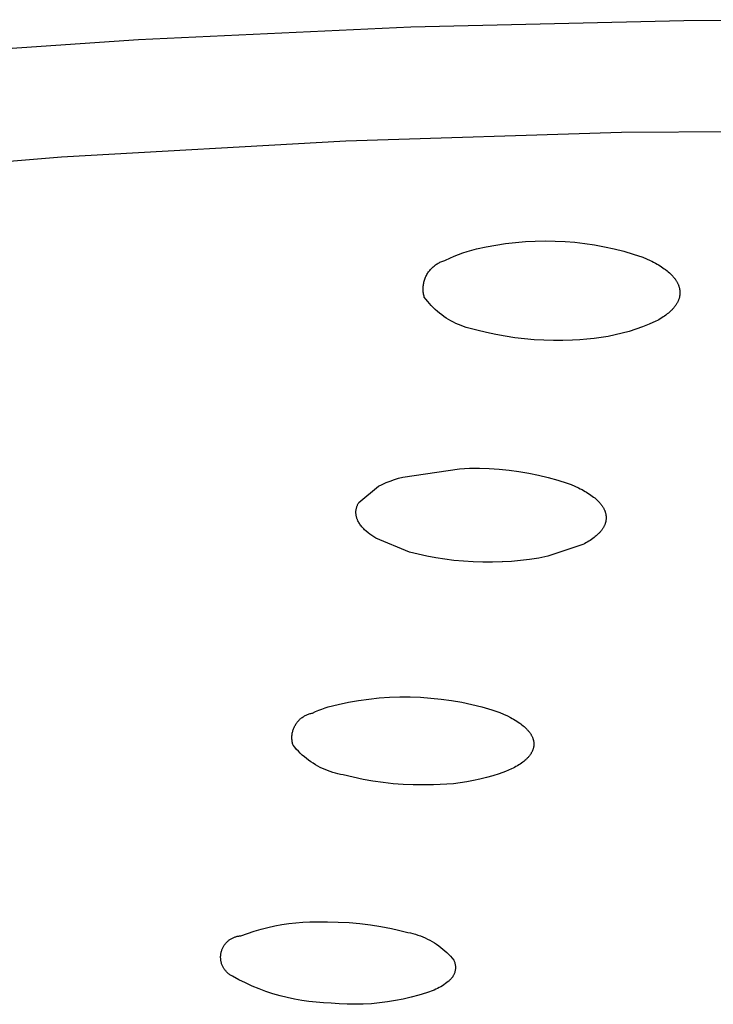
# Model space of a CAD drawing. Units: millimetres. Extents: x -177 to 181, y -173 to 123.
# Drawn here: x -126 to -112, y -155 to -135 of the extents above; entities that cross this region are included whole.
import ezdxf

# ---------------------------------------------------------------- set-up
doc = ezdxf.new("R2010")
doc.units = ezdxf.units.MM
doc.header["$MEASUREMENT"] = 0
doc.layers.add('Default', color=7, linetype='Continuous', true_color=0x000000)

msp = doc.modelspace()

# ---------------------------------------------------------------- linework, layer by layer
at = {"layer": 'Default', "color": 7, "true_color": 0xffffff}
for p, q in [((-118.24, -135.042), (-112.762, -134.913)), ((-112.762, -134.913), (-108.015, -134.9)), ((-123.714, -135.298), (-118.24, -135.042)), ((-128.236, -135.607), (-123.714, -135.298)), ((-114.012, -137.165), (-119.547, -137.336)), ((-108.474, -137.127), (-114.012, -137.165)), ((-119.547, -137.336), (-125.258, -137.657)), ((-125.258, -137.657), (-130.957, -138.133)), ((-115.944, -139.353), (-115.745, -139.343)), ((-115.745, -139.343), (-115.546, -139.34)), ((-115.546, -139.34), (-115.346, -139.343)), ((-115.346, -139.343), (-115.147, -139.353)), ((-117.109, -139.552), (-117.019, -139.526)), ((-117.019, -139.526), (-116.928, -139.502)), ((-116.928, -139.502), (-116.734, -139.459)), ((-116.734, -139.459), (-116.538, -139.423)), ((-116.538, -139.423), (-116.341, -139.393)), ((-116.341, -139.393), (-116.143, -139.37)), ((-116.143, -139.37), (-115.944, -139.353)), ((-115.147, -139.353), (-114.949, -139.369)), ((-114.949, -139.369), (-114.751, -139.392)), ((-114.751, -139.392), (-114.553, -139.422)), ((-114.553, -139.422), (-114.357, -139.458)), ((-114.357, -139.458), (-114.163, -139.501)), ((-114.163, -139.501), (-113.969, -139.549)), ((-117.602, -139.747), (-117.583, -139.741)), ((-117.583, -139.741), (-117.563, -139.735)), ((-117.563, -139.735), (-117.544, -139.73)), ((-117.544, -139.73), (-117.459, -139.689)), ((-117.459, -139.689), (-117.373, -139.65)), ((-117.373, -139.65), (-117.286, -139.615)), ((-117.286, -139.615), (-117.198, -139.582)), ((-117.198, -139.582), (-117.109, -139.552)), ((-113.969, -139.549), (-113.778, -139.605)), ((-113.778, -139.605), (-113.588, -139.667)), ((-113.588, -139.667), (-113.514, -139.698)), ((-113.514, -139.698), (-113.441, -139.731)), ((-113.441, -139.731), (-113.405, -139.749)), ((-117.876, -139.948), (-117.864, -139.932)), ((-117.864, -139.932), (-117.851, -139.917)), ((-117.851, -139.917), (-117.837, -139.901)), ((-117.837, -139.901), (-117.823, -139.887)), ((-117.823, -139.887), (-117.809, -139.873)), ((-117.809, -139.873), (-117.793, -139.859)), ((-117.793, -139.859), (-117.778, -139.846)), ((-117.778, -139.846), (-117.762, -139.834)), ((-117.762, -139.834), (-117.746, -139.822)), ((-117.746, -139.822), (-117.729, -139.81)), ((-117.729, -139.81), (-117.712, -139.799)), ((-117.712, -139.799), (-117.694, -139.789)), ((-117.694, -139.789), (-117.676, -139.779)), ((-117.676, -139.779), (-117.658, -139.77)), ((-117.658, -139.77), (-117.64, -139.762)), ((-117.64, -139.762), (-117.621, -139.754)), ((-117.621, -139.754), (-117.602, -139.747)), ((-113.405, -139.749), (-113.369, -139.767)), ((-113.369, -139.767), (-113.333, -139.786)), ((-113.333, -139.786), (-113.298, -139.806)), ((-113.298, -139.806), (-113.269, -139.823)), ((-113.269, -139.823), (-113.24, -139.841)), ((-113.24, -139.841), (-113.211, -139.859)), ((-113.211, -139.859), (-113.182, -139.878)), ((-113.182, -139.878), (-113.154, -139.898)), ((-113.154, -139.898), (-113.127, -139.918)), ((-113.127, -139.918), (-113.1, -139.94)), ((-113.1, -139.94), (-113.074, -139.961)), ((-117.975, -140.147), (-117.969, -140.128)), ((-117.969, -140.128), (-117.962, -140.108)), ((-117.962, -140.108), (-117.955, -140.089)), ((-117.955, -140.089), (-117.948, -140.071)), ((-117.948, -140.071), (-117.939, -140.052)), ((-117.939, -140.052), (-117.93, -140.034)), ((-117.93, -140.034), (-117.921, -140.016)), ((-117.921, -140.016), (-117.911, -139.998)), ((-117.911, -139.998), (-117.9, -139.981)), ((-117.9, -139.981), (-117.888, -139.964)), ((-117.888, -139.964), (-117.876, -139.948)), ((-113.074, -139.961), (-113.053, -139.98)), ((-113.053, -139.98), (-113.032, -139.999)), ((-113.032, -139.999), (-113.012, -140.019)), ((-113.012, -140.019), (-112.992, -140.04)), ((-112.992, -140.04), (-112.983, -140.05)), ((-112.983, -140.05), (-112.974, -140.061)), ((-112.974, -140.061), (-112.965, -140.072)), ((-112.965, -140.072), (-112.956, -140.083)), ((-112.956, -140.083), (-112.947, -140.094)), ((-112.947, -140.094), (-112.939, -140.105)), ((-112.939, -140.105), (-112.93, -140.117)), ((-112.93, -140.117), (-112.922, -140.129)), ((-112.922, -140.129), (-112.916, -140.139)), ((-112.916, -140.139), (-112.91, -140.149)), ((-117.996, -140.287), (-117.995, -140.267)), ((-117.996, -140.308), (-117.996, -140.287)), ((-117.996, -140.328), (-117.996, -140.308)), ((-117.995, -140.348), (-117.996, -140.328)), ((-117.995, -140.267), (-117.993, -140.247)), ((-117.993, -140.247), (-117.991, -140.227)), ((-117.991, -140.227), (-117.988, -140.206)), ((-117.988, -140.206), (-117.984, -140.187)), ((-117.984, -140.187), (-117.98, -140.167)), ((-117.98, -140.167), (-117.975, -140.147)), ((-112.91, -140.149), (-112.904, -140.159)), ((-112.904, -140.159), (-112.898, -140.169)), ((-112.898, -140.169), (-112.892, -140.18)), ((-112.892, -140.18), (-112.887, -140.19)), ((-112.887, -140.19), (-112.881, -140.201)), ((-112.881, -140.201), (-112.877, -140.212)), ((-112.877, -140.212), (-112.872, -140.223)), ((-112.872, -140.223), (-112.868, -140.234)), ((-112.868, -140.234), (-112.863, -140.245)), ((-112.863, -140.245), (-112.86, -140.256)), ((-112.86, -140.256), (-112.856, -140.267)), ((-112.856, -140.267), (-112.853, -140.279)), ((-112.853, -140.279), (-112.85, -140.29)), ((-112.85, -140.29), (-112.848, -140.302)), ((-112.848, -140.302), (-112.846, -140.313)), ((-112.846, -140.313), (-112.844, -140.324)), ((-112.844, -140.324), (-112.843, -140.335)), ((-112.843, -140.335), (-112.842, -140.346)), ((-117.993, -140.368), (-117.995, -140.348)), ((-117.99, -140.388), (-117.993, -140.368)), ((-117.987, -140.408), (-117.99, -140.388)), ((-117.983, -140.428), (-117.987, -140.408)), ((-117.978, -140.448), (-117.983, -140.428)), ((-117.973, -140.468), (-117.978, -140.448)), ((-117.94, -140.512), (-117.973, -140.468)), ((-117.905, -140.556), (-117.94, -140.512)), ((-112.871, -140.533), (-112.875, -140.544)), ((-112.866, -140.522), (-112.871, -140.533)), ((-112.862, -140.511), (-112.866, -140.522)), ((-112.859, -140.5), (-112.862, -140.511)), ((-112.855, -140.488), (-112.859, -140.5)), ((-112.852, -140.477), (-112.855, -140.488)), ((-112.85, -140.466), (-112.852, -140.477)), ((-112.847, -140.455), (-112.85, -140.466)), ((-112.846, -140.444), (-112.847, -140.455)), ((-112.844, -140.434), (-112.846, -140.444)), ((-112.843, -140.423), (-112.844, -140.434)), ((-112.842, -140.412), (-112.843, -140.423)), ((-112.842, -140.346), (-112.841, -140.357)), ((-112.841, -140.401), (-112.842, -140.412)), ((-112.841, -140.357), (-112.84, -140.368)), ((-112.84, -140.39), (-112.841, -140.401)), ((-112.84, -140.368), (-112.84, -140.379)), ((-112.84, -140.379), (-112.84, -140.39)), ((-117.869, -140.598), (-117.905, -140.556)), ((-117.832, -140.64), (-117.869, -140.598)), ((-117.793, -140.679), (-117.832, -140.64)), ((-117.752, -140.718), (-117.793, -140.679)), ((-117.711, -140.755), (-117.752, -140.718)), ((-113.009, -140.733), (-113.03, -140.753)), ((-112.999, -140.723), (-113.009, -140.733)), ((-112.99, -140.712), (-112.999, -140.723)), ((-112.98, -140.702), (-112.99, -140.712)), ((-112.971, -140.691), (-112.98, -140.702)), ((-112.962, -140.681), (-112.971, -140.691)), ((-112.953, -140.67), (-112.962, -140.681)), ((-112.944, -140.658), (-112.953, -140.67)), ((-112.935, -140.647), (-112.944, -140.658)), ((-112.929, -140.637), (-112.935, -140.647)), ((-112.922, -140.628), (-112.929, -140.637)), ((-112.915, -140.618), (-112.922, -140.628)), ((-112.909, -140.607), (-112.915, -140.618)), ((-112.903, -140.597), (-112.909, -140.607)), ((-112.897, -140.587), (-112.903, -140.597)), ((-112.891, -140.576), (-112.897, -140.587)), ((-112.886, -140.566), (-112.891, -140.576)), ((-112.88, -140.555), (-112.886, -140.566)), ((-112.875, -140.544), (-112.88, -140.555)), ((-117.668, -140.791), (-117.711, -140.755)), ((-117.624, -140.825), (-117.668, -140.791)), ((-117.579, -140.858), (-117.624, -140.825)), ((-117.533, -140.889), (-117.579, -140.858)), ((-117.486, -140.918), (-117.533, -140.889)), ((-117.437, -140.946), (-117.486, -140.918)), ((-113.264, -140.922), (-113.294, -140.938)), ((-113.235, -140.905), (-113.264, -140.922)), ((-113.206, -140.887), (-113.235, -140.905)), ((-113.177, -140.868), (-113.206, -140.887)), ((-113.149, -140.849), (-113.177, -140.868)), ((-113.121, -140.829), (-113.149, -140.849)), ((-113.094, -140.808), (-113.121, -140.829)), ((-113.072, -140.79), (-113.094, -140.808)), ((-113.051, -140.772), (-113.072, -140.79)), ((-113.03, -140.753), (-113.051, -140.772)), ((-117.388, -140.972), (-117.437, -140.946)), ((-117.338, -140.997), (-117.388, -140.972)), ((-117.288, -141.02), (-117.338, -140.997)), ((-117.236, -141.041), (-117.288, -141.02)), ((-117.184, -141.06), (-117.236, -141.041)), ((-117.131, -141.078), (-117.184, -141.06)), ((-117.078, -141.094), (-117.131, -141.078)), ((-117.024, -141.108), (-117.078, -141.094)), ((-116.969, -141.12), (-117.024, -141.108)), ((-116.915, -141.13), (-116.969, -141.12)), ((-113.725, -141.112), (-113.862, -141.156)), ((-113.59, -141.064), (-113.725, -141.112)), ((-113.456, -141.012), (-113.59, -141.064)), ((-113.324, -140.955), (-113.456, -141.012)), ((-113.294, -140.938), (-113.324, -140.955)), ((-116.727, -141.178), (-116.915, -141.13)), ((-116.537, -141.219), (-116.727, -141.178)), ((-116.347, -141.255), (-116.537, -141.219)), ((-116.155, -141.284), (-116.347, -141.255)), ((-115.963, -141.307), (-116.155, -141.284)), ((-115.77, -141.324), (-115.963, -141.307)), ((-115.576, -141.335), (-115.77, -141.324)), ((-114.708, -141.316), (-114.851, -141.326)), ((-114.565, -141.302), (-114.708, -141.316)), ((-114.423, -141.282), (-114.565, -141.302)), ((-114.281, -141.258), (-114.423, -141.282)), ((-114.14, -141.229), (-114.281, -141.258)), ((-114.001, -141.195), (-114.14, -141.229)), ((-113.862, -141.156), (-114.001, -141.195)), ((-115.382, -141.34), (-115.576, -141.335)), ((-115.189, -141.339), (-115.382, -141.34)), ((-114.995, -141.331), (-115.189, -141.339)), ((-114.851, -141.326), (-114.995, -141.331)), ((-118.489, -144.105), (-118.405, -144.081)), ((-118.405, -144.081), (-117.268, -143.914)), ((-117.268, -143.914), (-117.068, -143.906)), ((-117.068, -143.906), (-116.868, -143.905)), ((-116.868, -143.905), (-116.669, -143.91)), ((-116.669, -143.91), (-116.469, -143.923)), ((-116.469, -143.923), (-116.27, -143.943)), ((-116.27, -143.943), (-116.072, -143.969)), ((-116.072, -143.969), (-115.875, -144.002)), ((-115.875, -144.002), (-115.68, -144.042)), ((-115.68, -144.042), (-115.486, -144.089)), ((-115.486, -144.089), (-115.293, -144.142)), ((-119.288, -144.593), (-118.895, -144.266)), ((-118.895, -144.266), (-118.816, -144.228)), ((-118.816, -144.228), (-118.736, -144.193)), ((-118.736, -144.193), (-118.655, -144.161)), ((-118.655, -144.161), (-118.572, -144.132)), ((-118.572, -144.132), (-118.489, -144.105)), ((-115.293, -144.142), (-115.103, -144.202)), ((-115.103, -144.202), (-115.027, -144.232)), ((-115.027, -144.232), (-114.952, -144.263)), ((-114.952, -144.263), (-114.878, -144.297)), ((-114.878, -144.297), (-114.842, -144.316)), ((-114.842, -144.316), (-114.806, -144.334)), ((-114.806, -144.334), (-114.775, -144.351)), ((-114.775, -144.351), (-114.745, -144.368)), ((-114.745, -144.368), (-114.716, -144.385)), ((-114.716, -144.385), (-114.687, -144.403)), ((-114.687, -144.403), (-114.658, -144.422)), ((-114.658, -144.422), (-114.629, -144.442)), ((-114.629, -144.442), (-114.601, -144.462)), ((-114.601, -144.462), (-114.574, -144.483)), ((-114.574, -144.483), (-114.552, -144.501)), ((-119.33, -144.686), (-119.326, -144.674)), ((-119.326, -144.674), (-119.322, -144.662)), ((-119.322, -144.662), (-119.317, -144.65)), ((-119.317, -144.65), (-119.312, -144.638)), ((-119.312, -144.638), (-119.307, -144.627)), ((-119.307, -144.627), (-119.301, -144.615)), ((-119.301, -144.615), (-119.295, -144.604)), ((-119.295, -144.604), (-119.288, -144.593)), ((-114.552, -144.501), (-114.531, -144.519)), ((-114.531, -144.519), (-114.51, -144.538)), ((-114.51, -144.538), (-114.489, -144.557)), ((-114.489, -144.557), (-114.47, -144.578)), ((-114.47, -144.578), (-114.46, -144.588)), ((-114.46, -144.588), (-114.451, -144.599)), ((-114.451, -144.599), (-114.441, -144.609)), ((-114.441, -144.609), (-114.432, -144.62)), ((-114.432, -144.62), (-114.424, -144.631)), ((-114.424, -144.631), (-114.415, -144.643)), ((-114.415, -144.643), (-114.408, -144.652)), ((-114.408, -144.652), (-114.402, -144.662)), ((-114.402, -144.662), (-114.395, -144.672)), ((-114.395, -144.672), (-114.389, -144.681)), ((-114.389, -144.681), (-114.383, -144.691)), ((-119.346, -144.774), (-119.345, -144.762)), ((-119.346, -144.787), (-119.346, -144.774)), ((-119.346, -144.8), (-119.346, -144.787)), ((-119.345, -144.812), (-119.346, -144.8)), ((-119.345, -144.762), (-119.343, -144.749)), ((-119.344, -144.825), (-119.345, -144.812)), ((-119.343, -144.838), (-119.344, -144.825)), ((-119.343, -144.749), (-119.341, -144.736)), ((-119.341, -144.85), (-119.343, -144.838)), ((-119.341, -144.736), (-119.339, -144.724)), ((-119.339, -144.863), (-119.341, -144.85)), ((-119.339, -144.724), (-119.337, -144.711)), ((-119.336, -144.875), (-119.339, -144.863)), ((-119.337, -144.711), (-119.334, -144.699)), ((-119.333, -144.887), (-119.336, -144.875)), ((-119.334, -144.699), (-119.33, -144.686)), ((-114.383, -144.691), (-114.377, -144.701)), ((-114.377, -144.701), (-114.371, -144.712)), ((-114.371, -144.712), (-114.366, -144.722)), ((-114.366, -144.722), (-114.361, -144.733)), ((-114.361, -144.733), (-114.356, -144.743)), ((-114.356, -144.743), (-114.351, -144.754)), ((-114.351, -144.754), (-114.347, -144.765)), ((-114.347, -144.765), (-114.343, -144.776)), ((-114.343, -144.776), (-114.339, -144.787)), ((-114.339, -144.787), (-114.336, -144.798)), ((-114.336, -144.798), (-114.333, -144.809)), ((-114.333, -144.809), (-114.331, -144.819)), ((-114.331, -144.819), (-114.329, -144.83)), ((-114.329, -144.83), (-114.327, -144.84)), ((-114.327, -144.84), (-114.325, -144.851)), ((-114.325, -144.851), (-114.324, -144.861)), ((-114.324, -144.861), (-114.323, -144.872)), ((-114.323, -144.872), (-114.323, -144.882)), ((-114.323, -144.882), (-114.322, -144.893)), ((-119.33, -144.9), (-119.333, -144.887)), ((-119.326, -144.912), (-119.33, -144.9)), ((-119.321, -144.924), (-119.326, -144.912)), ((-119.317, -144.935), (-119.321, -144.924)), ((-119.312, -144.947), (-119.317, -144.935)), ((-119.306, -144.959), (-119.312, -144.947)), ((-119.297, -144.977), (-119.306, -144.959)), ((-119.287, -144.995), (-119.297, -144.977)), ((-119.276, -145.012), (-119.287, -144.995)), ((-119.265, -145.029), (-119.276, -145.012)), ((-119.254, -145.046), (-119.265, -145.029)), ((-119.241, -145.063), (-119.254, -145.046)), ((-119.229, -145.079), (-119.241, -145.063)), ((-119.215, -145.094), (-119.229, -145.079)), ((-114.366, -145.073), (-114.371, -145.083)), ((-114.361, -145.063), (-114.366, -145.073)), ((-114.356, -145.052), (-114.361, -145.063)), ((-114.351, -145.042), (-114.356, -145.052)), ((-114.347, -145.031), (-114.351, -145.042)), ((-114.343, -145.021), (-114.347, -145.031)), ((-114.34, -145.01), (-114.343, -145.021)), ((-114.336, -144.999), (-114.34, -145.01)), ((-114.333, -144.988), (-114.336, -144.999)), ((-114.331, -144.977), (-114.333, -144.988)), ((-114.329, -144.967), (-114.331, -144.977)), ((-114.327, -144.956), (-114.329, -144.967)), ((-114.325, -144.946), (-114.327, -144.956)), ((-114.324, -144.935), (-114.325, -144.946)), ((-114.323, -144.925), (-114.324, -144.935)), ((-114.322, -144.904), (-114.323, -144.914)), ((-114.323, -144.914), (-114.323, -144.925)), ((-114.322, -144.893), (-114.322, -144.904)), ((-119.201, -145.11), (-119.215, -145.094)), ((-119.187, -145.124), (-119.201, -145.11)), ((-119.172, -145.138), (-119.187, -145.124)), ((-119.138, -145.17), (-119.172, -145.138)), ((-119.102, -145.2), (-119.138, -145.17)), ((-119.065, -145.229), (-119.102, -145.2)), ((-119.027, -145.256), (-119.065, -145.229)), ((-118.989, -145.282), (-119.027, -145.256)), ((-114.54, -145.278), (-114.562, -145.295)), ((-114.519, -145.26), (-114.54, -145.278)), ((-114.499, -145.242), (-114.519, -145.26)), ((-114.479, -145.223), (-114.499, -145.242)), ((-114.47, -145.214), (-114.479, -145.223)), ((-114.46, -145.204), (-114.47, -145.214)), ((-114.451, -145.194), (-114.46, -145.204)), ((-114.442, -145.183), (-114.451, -145.194)), ((-114.433, -145.173), (-114.442, -145.183)), ((-114.424, -145.162), (-114.433, -145.173)), ((-114.416, -145.152), (-114.424, -145.162)), ((-114.408, -145.141), (-114.416, -145.152)), ((-114.401, -145.131), (-114.408, -145.141)), ((-114.395, -145.122), (-114.401, -145.131)), ((-114.389, -145.112), (-114.395, -145.122)), ((-114.383, -145.103), (-114.389, -145.112)), ((-114.377, -145.093), (-114.383, -145.103)), ((-114.371, -145.083), (-114.377, -145.093)), ((-118.949, -145.307), (-118.989, -145.282)), ((-118.273, -145.587), (-118.949, -145.307)), ((-114.787, -145.435), (-115.496, -145.672)), ((-114.758, -145.42), (-114.787, -145.435)), ((-114.728, -145.404), (-114.758, -145.42)), ((-114.7, -145.388), (-114.728, -145.404)), ((-114.671, -145.37), (-114.7, -145.388)), ((-114.643, -145.353), (-114.671, -145.37)), ((-114.615, -145.334), (-114.643, -145.353)), ((-114.588, -145.315), (-114.615, -145.334)), ((-114.562, -145.295), (-114.588, -145.315)), ((-118.097, -145.632), (-118.273, -145.587)), ((-117.92, -145.672), (-118.097, -145.632)), ((-117.741, -145.705), (-117.92, -145.672)), ((-115.496, -145.672), (-115.676, -145.707)), ((-117.562, -145.733), (-117.741, -145.705)), ((-117.381, -145.754), (-117.562, -145.733)), ((-117.187, -145.772), (-117.381, -145.754)), ((-116.993, -145.783), (-117.187, -145.772)), ((-116.798, -145.789), (-116.993, -145.783)), ((-116.603, -145.79), (-116.798, -145.789)), ((-116.408, -145.784), (-116.603, -145.79)), ((-116.406, -145.784), (-116.408, -145.784)), ((-116.223, -145.774), (-116.406, -145.784)), ((-116.04, -145.758), (-116.223, -145.774)), ((-115.858, -145.735), (-116.04, -145.758)), ((-115.676, -145.707), (-115.858, -145.735)), ((-119.699, -148.645), (-119.496, -148.602)), ((-119.496, -148.602), (-119.291, -148.566)), ((-119.291, -148.566), (-119.085, -148.538)), ((-119.085, -148.538), (-118.878, -148.516)), ((-118.878, -148.516), (-118.67, -148.502)), ((-118.67, -148.502), (-118.463, -148.495)), ((-118.463, -148.495), (-118.255, -148.495)), ((-118.255, -148.495), (-118.047, -148.502)), ((-118.047, -148.502), (-117.839, -148.517)), ((-117.839, -148.517), (-117.632, -148.539)), ((-117.632, -148.539), (-117.427, -148.567)), ((-117.427, -148.567), (-117.222, -148.603)), ((-117.222, -148.603), (-117.018, -148.646)), ((-120.299, -148.84), (-120.283, -148.835)), ((-120.283, -148.835), (-120.266, -148.83)), ((-120.266, -148.83), (-120.249, -148.825)), ((-120.249, -148.825), (-120.232, -148.821)), ((-120.232, -148.821), (-120.215, -148.818)), ((-120.215, -148.818), (-120.154, -148.79)), ((-120.154, -148.79), (-120.092, -148.763)), ((-120.092, -148.763), (-120.029, -148.738)), ((-120.029, -148.738), (-119.965, -148.715)), ((-119.965, -148.715), (-119.901, -148.694)), ((-119.901, -148.694), (-119.699, -148.645)), ((-117.018, -148.646), (-116.816, -148.696)), ((-116.816, -148.696), (-116.616, -148.753)), ((-116.616, -148.753), (-116.537, -148.781)), ((-116.537, -148.781), (-116.459, -148.811)), ((-116.459, -148.811), (-116.381, -148.843)), ((-120.553, -149.045), (-120.544, -149.03)), ((-120.544, -149.03), (-120.534, -149.016)), ((-120.534, -149.016), (-120.523, -149.002)), ((-120.523, -149.002), (-120.512, -148.988)), ((-120.512, -148.988), (-120.5, -148.975)), ((-120.5, -148.975), (-120.488, -148.962)), ((-120.488, -148.962), (-120.476, -148.95)), ((-120.476, -148.95), (-120.463, -148.938)), ((-120.463, -148.938), (-120.45, -148.927)), ((-120.45, -148.927), (-120.436, -148.916)), ((-120.436, -148.916), (-120.422, -148.905)), ((-120.422, -148.905), (-120.408, -148.895)), ((-120.408, -148.895), (-120.393, -148.886)), ((-120.393, -148.886), (-120.378, -148.877)), ((-120.378, -148.877), (-120.363, -148.869)), ((-120.363, -148.869), (-120.347, -148.861)), ((-120.347, -148.861), (-120.332, -148.853)), ((-120.332, -148.853), (-120.315, -148.847)), ((-120.315, -148.847), (-120.299, -148.84)), ((-116.381, -148.843), (-116.305, -148.878)), ((-116.305, -148.878), (-116.241, -148.91)), ((-116.241, -148.91), (-116.21, -148.927)), ((-116.21, -148.927), (-116.179, -148.944)), ((-116.179, -148.944), (-116.148, -148.962)), ((-116.148, -148.962), (-116.118, -148.981)), ((-116.118, -148.981), (-116.088, -149)), ((-116.088, -149), (-116.058, -149.02)), ((-116.058, -149.02), (-116.035, -149.037)), ((-120.626, -149.24), (-120.623, -149.222)), ((-120.623, -149.222), (-120.619, -149.205)), ((-120.619, -149.205), (-120.615, -149.188)), ((-120.615, -149.188), (-120.611, -149.171)), ((-120.611, -149.171), (-120.606, -149.155)), ((-120.606, -149.155), (-120.6, -149.138)), ((-120.6, -149.138), (-120.593, -149.122)), ((-120.593, -149.122), (-120.586, -149.106)), ((-120.586, -149.106), (-120.579, -149.09)), ((-120.579, -149.09), (-120.571, -149.075)), ((-120.571, -149.075), (-120.562, -149.059)), ((-120.562, -149.059), (-120.553, -149.045)), ((-116.035, -149.037), (-116.012, -149.055)), ((-116.012, -149.055), (-115.989, -149.073)), ((-115.989, -149.073), (-115.967, -149.092)), ((-115.967, -149.092), (-115.946, -149.111)), ((-115.946, -149.111), (-115.935, -149.121)), ((-115.935, -149.121), (-115.925, -149.132)), ((-115.925, -149.132), (-115.915, -149.142)), ((-115.915, -149.142), (-115.905, -149.153)), ((-115.905, -149.153), (-115.895, -149.163)), ((-115.895, -149.163), (-115.885, -149.174)), ((-115.885, -149.174), (-115.878, -149.183)), ((-115.878, -149.183), (-115.87, -149.193)), ((-115.87, -149.193), (-115.863, -149.202)), ((-115.863, -149.202), (-115.856, -149.211)), ((-115.856, -149.211), (-115.849, -149.221)), ((-115.849, -149.221), (-115.843, -149.231)), ((-115.843, -149.231), (-115.836, -149.241)), ((-120.631, -149.292), (-120.63, -149.274)), ((-120.631, -149.309), (-120.631, -149.292)), ((-120.631, -149.327), (-120.631, -149.309)), ((-120.63, -149.344), (-120.631, -149.327)), ((-120.63, -149.274), (-120.628, -149.257)), ((-120.629, -149.362), (-120.63, -149.344)), ((-120.627, -149.379), (-120.629, -149.362)), ((-120.628, -149.257), (-120.626, -149.24)), ((-120.624, -149.396), (-120.627, -149.379)), ((-120.621, -149.414), (-120.624, -149.396)), ((-120.617, -149.431), (-120.621, -149.414)), ((-115.836, -149.241), (-115.83, -149.251)), ((-115.83, -149.251), (-115.824, -149.261)), ((-115.824, -149.261), (-115.819, -149.271)), ((-115.819, -149.271), (-115.813, -149.281)), ((-115.813, -149.281), (-115.808, -149.292)), ((-115.808, -149.292), (-115.803, -149.303)), ((-115.803, -149.303), (-115.799, -149.313)), ((-115.799, -149.313), (-115.795, -149.324)), ((-115.795, -149.324), (-115.791, -149.335)), ((-115.791, -149.335), (-115.788, -149.345)), ((-115.788, -149.345), (-115.785, -149.355)), ((-115.785, -149.355), (-115.783, -149.365)), ((-115.783, -149.365), (-115.781, -149.375)), ((-115.781, -149.375), (-115.779, -149.385)), ((-115.779, -149.385), (-115.777, -149.396)), ((-115.777, -149.396), (-115.776, -149.406)), ((-115.776, -149.406), (-115.775, -149.416)), ((-115.775, -149.416), (-115.774, -149.426)), ((-115.774, -149.426), (-115.774, -149.437)), ((-120.613, -149.447), (-120.617, -149.431)), ((-120.608, -149.464), (-120.613, -149.447)), ((-120.573, -149.506), (-120.608, -149.464)), ((-120.538, -149.548), (-120.573, -149.506)), ((-120.5, -149.587), (-120.538, -149.548)), ((-120.462, -149.626), (-120.5, -149.587)), ((-120.422, -149.663), (-120.462, -149.626)), ((-115.824, -149.62), (-115.83, -149.629)), ((-115.819, -149.61), (-115.824, -149.62)), ((-115.814, -149.601), (-115.819, -149.61)), ((-115.809, -149.591), (-115.814, -149.601)), ((-115.804, -149.581), (-115.809, -149.591)), ((-115.8, -149.571), (-115.804, -149.581)), ((-115.796, -149.561), (-115.8, -149.571)), ((-115.792, -149.551), (-115.796, -149.561)), ((-115.789, -149.54), (-115.792, -149.551)), ((-115.786, -149.53), (-115.789, -149.54)), ((-115.783, -149.519), (-115.786, -149.53)), ((-115.78, -149.509), (-115.783, -149.519)), ((-115.779, -149.503), (-115.78, -149.509)), ((-115.778, -149.498), (-115.779, -149.503)), ((-115.777, -149.488), (-115.778, -149.498)), ((-115.775, -149.478), (-115.777, -149.488)), ((-115.774, -149.457), (-115.775, -149.468)), ((-115.775, -149.468), (-115.775, -149.478)), ((-115.774, -149.437), (-115.774, -149.447)), ((-115.774, -149.447), (-115.774, -149.457)), ((-120.381, -149.699), (-120.422, -149.663)), ((-120.339, -149.734), (-120.381, -149.699)), ((-120.296, -149.767), (-120.339, -149.734)), ((-120.251, -149.798), (-120.296, -149.767)), ((-120.206, -149.828), (-120.251, -149.798)), ((-116.023, -149.825), (-116.05, -149.843)), ((-115.997, -149.806), (-116.023, -149.825)), ((-115.976, -149.789), (-115.997, -149.806)), ((-115.956, -149.772), (-115.976, -149.789)), ((-115.936, -149.755), (-115.956, -149.772)), ((-115.926, -149.746), (-115.936, -149.755)), ((-115.917, -149.737), (-115.926, -149.746)), ((-115.907, -149.727), (-115.917, -149.737)), ((-115.898, -149.718), (-115.907, -149.727)), ((-115.889, -149.708), (-115.898, -149.718)), ((-115.881, -149.698), (-115.889, -149.708)), ((-115.872, -149.688), (-115.881, -149.698)), ((-115.864, -149.678), (-115.872, -149.688)), ((-115.856, -149.667), (-115.864, -149.678)), ((-115.848, -149.657), (-115.856, -149.667)), ((-115.842, -149.648), (-115.848, -149.657)), ((-115.836, -149.639), (-115.842, -149.648)), ((-115.83, -149.629), (-115.836, -149.639)), ((-120.16, -149.857), (-120.206, -149.828)), ((-120.112, -149.884), (-120.16, -149.857)), ((-120.064, -149.909), (-120.112, -149.884)), ((-120.015, -149.933), (-120.064, -149.909)), ((-119.965, -149.955), (-120.015, -149.933)), ((-119.915, -149.975), (-119.965, -149.955)), ((-119.863, -149.993), (-119.915, -149.975)), ((-119.812, -150.01), (-119.863, -149.993)), ((-119.759, -150.025), (-119.812, -150.01)), ((-116.344, -149.99), (-116.471, -150.036)), ((-116.22, -149.94), (-116.344, -149.99)), ((-116.191, -149.926), (-116.22, -149.94)), ((-116.162, -149.911), (-116.191, -149.926)), ((-116.133, -149.895), (-116.162, -149.911)), ((-116.105, -149.878), (-116.133, -149.895)), ((-116.077, -149.861), (-116.105, -149.878)), ((-116.05, -149.843), (-116.077, -149.861)), ((-119.707, -150.039), (-119.759, -150.025)), ((-119.653, -150.05), (-119.707, -150.039)), ((-119.6, -150.06), (-119.653, -150.05)), ((-119.402, -150.109), (-119.6, -150.06)), ((-119.203, -150.151), (-119.402, -150.109)), ((-119.003, -150.186), (-119.203, -150.151)), ((-118.802, -150.215), (-119.003, -150.186)), ((-118.6, -150.237), (-118.802, -150.215)), ((-117.12, -150.201), (-117.253, -150.221)), ((-116.988, -150.176), (-117.12, -150.201)), ((-116.857, -150.147), (-116.988, -150.176)), ((-116.727, -150.114), (-116.857, -150.147)), ((-116.598, -150.077), (-116.727, -150.114)), ((-116.471, -150.036), (-116.598, -150.077)), ((-118.397, -150.252), (-118.6, -150.237)), ((-118.194, -150.261), (-118.397, -150.252)), ((-117.991, -150.263), (-118.194, -150.261)), ((-117.788, -150.258), (-117.991, -150.263)), ((-117.653, -150.255), (-117.788, -150.258)), ((-117.519, -150.248), (-117.653, -150.255)), ((-117.386, -150.237), (-117.519, -150.248)), ((-117.253, -150.221), (-117.386, -150.237)), ((-121.387, -153.197), (-121.251, -153.157)), ((-121.251, -153.157), (-121.114, -153.122)), ((-121.114, -153.122), (-120.975, -153.092)), ((-120.975, -153.092), (-120.836, -153.066)), ((-120.836, -153.066), (-120.696, -153.045)), ((-120.696, -153.045), (-120.555, -153.03)), ((-120.555, -153.03), (-120.413, -153.019)), ((-120.413, -153.019), (-120.272, -153.012)), ((-120.272, -153.012), (-120.13, -153.011)), ((-120.13, -153.011), (-119.915, -153.009)), ((-119.915, -153.009), (-119.699, -153.014)), ((-119.699, -153.014), (-119.484, -153.026)), ((-119.484, -153.026), (-119.27, -153.045)), ((-119.27, -153.045), (-119.056, -153.072)), ((-119.056, -153.072), (-118.843, -153.105)), ((-118.843, -153.105), (-118.631, -153.145)), ((-118.631, -153.145), (-118.492, -153.177)), ((-118.492, -153.177), (-118.354, -153.213)), ((-121.912, -153.392), (-121.9, -153.383)), ((-121.9, -153.383), (-121.889, -153.374)), ((-121.889, -153.374), (-121.876, -153.365)), ((-121.876, -153.365), (-121.864, -153.357)), ((-121.864, -153.357), (-121.852, -153.349)), ((-121.852, -153.349), (-121.839, -153.342)), ((-121.839, -153.342), (-121.826, -153.335)), ((-121.826, -153.335), (-121.812, -153.329)), ((-121.812, -153.329), (-121.799, -153.323)), ((-121.799, -153.323), (-121.785, -153.317)), ((-121.785, -153.317), (-121.771, -153.312)), ((-121.771, -153.312), (-121.757, -153.308)), ((-121.757, -153.308), (-121.743, -153.304)), ((-121.743, -153.304), (-121.728, -153.3)), ((-121.728, -153.3), (-121.714, -153.297)), ((-121.714, -153.297), (-121.699, -153.295)), ((-121.699, -153.295), (-121.684, -153.293)), ((-121.684, -153.293), (-121.67, -153.291)), ((-121.67, -153.291), (-121.655, -153.29)), ((-121.655, -153.29), (-121.522, -153.241)), ((-121.522, -153.241), (-121.387, -153.197)), ((-118.354, -153.213), (-118.303, -153.222)), ((-118.303, -153.222), (-118.251, -153.233)), ((-118.251, -153.233), (-118.2, -153.245)), ((-118.2, -153.245), (-118.15, -153.259)), ((-118.15, -153.259), (-118.1, -153.275)), ((-118.1, -153.275), (-118.051, -153.293)), ((-118.051, -153.293), (-118.002, -153.312)), ((-118.002, -153.312), (-117.954, -153.333)), ((-117.954, -153.333), (-117.906, -153.355)), ((-117.906, -153.355), (-117.86, -153.38)), ((-117.86, -153.38), (-117.814, -153.405)), ((-122.041, -153.587), (-122.037, -153.573)), ((-122.037, -153.573), (-122.031, -153.56)), ((-122.031, -153.56), (-122.026, -153.546)), ((-122.026, -153.546), (-122.019, -153.532)), ((-122.019, -153.532), (-122.013, -153.519)), ((-122.013, -153.519), (-122.006, -153.506)), ((-122.006, -153.506), (-121.998, -153.493)), ((-121.998, -153.493), (-121.99, -153.481)), ((-121.99, -153.481), (-121.982, -153.469)), ((-121.982, -153.469), (-121.973, -153.457)), ((-121.973, -153.457), (-121.964, -153.445)), ((-121.964, -153.445), (-121.954, -153.434)), ((-121.954, -153.434), (-121.944, -153.423)), ((-121.944, -153.423), (-121.934, -153.413)), ((-121.934, -153.413), (-121.923, -153.402)), ((-121.923, -153.402), (-121.912, -153.392)), ((-117.814, -153.405), (-117.769, -153.432)), ((-117.769, -153.432), (-117.725, -153.461)), ((-117.725, -153.461), (-117.682, -153.491)), ((-117.682, -153.491), (-117.64, -153.523)), ((-117.64, -153.523), (-117.6, -153.556)), ((-117.6, -153.556), (-117.56, -153.59)), ((-122.062, -153.704), (-122.061, -153.689)), ((-122.062, -153.719), (-122.062, -153.704)), ((-122.062, -153.733), (-122.062, -153.719)), ((-122.061, -153.748), (-122.062, -153.733)), ((-122.061, -153.689), (-122.06, -153.674)), ((-122.06, -153.763), (-122.061, -153.748)), ((-122.06, -153.674), (-122.058, -153.66)), ((-122.058, -153.778), (-122.06, -153.763)), ((-122.058, -153.66), (-122.056, -153.645)), ((-122.056, -153.792), (-122.058, -153.778)), ((-122.056, -153.645), (-122.053, -153.63)), ((-122.053, -153.63), (-122.05, -153.616)), ((-122.05, -153.616), (-122.046, -153.602)), ((-122.046, -153.602), (-122.041, -153.587)), ((-117.56, -153.59), (-117.522, -153.626)), ((-117.522, -153.626), (-117.484, -153.662)), ((-117.484, -153.662), (-117.448, -153.701)), ((-117.448, -153.701), (-117.414, -153.74)), ((-117.414, -153.74), (-117.38, -153.78)), ((-122.053, -153.807), (-122.056, -153.792)), ((-122.05, -153.821), (-122.053, -153.807)), ((-122.046, -153.836), (-122.05, -153.821)), ((-122.042, -153.85), (-122.046, -153.836)), ((-122.037, -153.864), (-122.042, -153.85)), ((-122.032, -153.878), (-122.037, -153.864)), ((-122.026, -153.891), (-122.032, -153.878)), ((-122.02, -153.905), (-122.026, -153.891)), ((-122.013, -153.918), (-122.02, -153.905)), ((-122.006, -153.931), (-122.013, -153.918)), ((-121.998, -153.944), (-122.006, -153.931)), ((-121.991, -153.956), (-121.998, -153.944)), ((-121.982, -153.969), (-121.991, -153.956)), ((-121.973, -153.981), (-121.982, -153.969)), ((-117.38, -153.78), (-117.375, -153.791)), ((-117.375, -153.791), (-117.371, -153.802)), ((-117.371, -153.802), (-117.367, -153.813)), ((-117.367, -153.813), (-117.363, -153.824)), ((-117.363, -153.824), (-117.36, -153.835)), ((-117.36, -153.835), (-117.357, -153.846)), ((-117.357, -153.846), (-117.354, -153.857)), ((-117.354, -153.857), (-117.352, -153.869)), ((-117.352, -153.869), (-117.35, -153.88)), ((-117.35, -153.973), (-117.352, -153.985)), ((-117.35, -153.88), (-117.349, -153.892)), ((-117.349, -153.962), (-117.35, -153.973)), ((-117.349, -153.892), (-117.348, -153.904)), ((-117.348, -153.95), (-117.349, -153.962)), ((-117.348, -153.904), (-117.347, -153.915)), ((-117.347, -153.938), (-117.348, -153.95)), ((-117.347, -153.915), (-117.347, -153.927)), ((-117.347, -153.927), (-117.347, -153.938)), ((-121.964, -153.992), (-121.973, -153.981)), ((-121.954, -154.003), (-121.964, -153.992)), ((-121.944, -154.014), (-121.954, -154.003)), ((-121.934, -154.025), (-121.944, -154.014)), ((-121.923, -154.035), (-121.934, -154.025)), ((-121.912, -154.045), (-121.923, -154.035)), ((-121.901, -154.054), (-121.912, -154.045)), ((-121.889, -154.063), (-121.901, -154.054)), ((-121.877, -154.072), (-121.889, -154.063)), ((-121.865, -154.08), (-121.877, -154.072)), ((-121.852, -154.088), (-121.865, -154.08)), ((-121.839, -154.096), (-121.852, -154.088)), ((-121.826, -154.102), (-121.839, -154.096)), ((-121.696, -154.173), (-121.826, -154.102)), ((-121.563, -154.238), (-121.696, -154.173)), ((-117.448, -154.168), (-117.456, -154.176)), ((-117.44, -154.159), (-117.448, -154.168)), ((-117.432, -154.151), (-117.44, -154.159)), ((-117.424, -154.142), (-117.432, -154.151)), ((-117.417, -154.133), (-117.424, -154.142)), ((-117.41, -154.123), (-117.417, -154.133)), ((-117.403, -154.114), (-117.41, -154.123)), ((-117.397, -154.104), (-117.403, -154.114)), ((-117.391, -154.094), (-117.397, -154.104)), ((-117.386, -154.084), (-117.391, -154.094)), ((-117.38, -154.073), (-117.386, -154.084)), ((-117.376, -154.063), (-117.38, -154.073)), ((-117.371, -154.052), (-117.376, -154.063)), ((-117.367, -154.041), (-117.371, -154.052)), ((-117.363, -154.03), (-117.367, -154.041)), ((-117.36, -154.019), (-117.363, -154.03)), ((-117.357, -154.008), (-117.36, -154.019)), ((-117.354, -153.996), (-117.357, -154.008)), ((-117.352, -153.985), (-117.354, -153.996)), ((-121.428, -154.299), (-121.563, -154.238)), ((-121.291, -154.355), (-121.428, -154.299)), ((-121.152, -154.406), (-121.291, -154.355)), ((-117.739, -154.365), (-117.772, -154.38)), ((-117.706, -154.348), (-117.739, -154.365)), ((-117.673, -154.331), (-117.706, -154.348)), ((-117.641, -154.313), (-117.673, -154.331)), ((-117.61, -154.293), (-117.641, -154.313)), ((-117.58, -154.272), (-117.61, -154.293)), ((-117.55, -154.251), (-117.58, -154.272)), ((-117.521, -154.228), (-117.55, -154.251)), ((-117.492, -154.205), (-117.521, -154.228)), ((-117.483, -154.198), (-117.492, -154.205)), ((-117.474, -154.191), (-117.483, -154.198)), ((-117.465, -154.183), (-117.474, -154.191)), ((-117.456, -154.176), (-117.465, -154.183)), ((-121.011, -154.453), (-121.152, -154.406)), ((-120.869, -154.494), (-121.011, -154.453)), ((-120.726, -154.531), (-120.869, -154.494)), ((-120.581, -154.562), (-120.726, -154.531)), ((-120.435, -154.589), (-120.581, -154.562)), ((-118.395, -154.56), (-118.554, -154.591)), ((-118.237, -154.523), (-118.395, -154.56)), ((-118.08, -154.481), (-118.237, -154.523)), ((-117.926, -154.433), (-118.08, -154.481)), ((-117.772, -154.38), (-117.926, -154.433)), ((-120.289, -154.61), (-120.435, -154.589)), ((-120.141, -154.626), (-120.289, -154.61)), ((-119.994, -154.637), (-120.141, -154.626)), ((-119.846, -154.643), (-119.994, -154.637)), ((-119.684, -154.656), (-119.846, -154.643)), ((-119.522, -154.664), (-119.684, -154.656)), ((-119.36, -154.666), (-119.522, -154.664)), ((-119.198, -154.662), (-119.36, -154.666)), ((-119.036, -154.653), (-119.198, -154.662)), ((-118.875, -154.638), (-119.036, -154.653)), ((-118.714, -154.617), (-118.875, -154.638)), ((-118.554, -154.591), (-118.714, -154.617))]:
    msp.add_line(p, q, dxfattribs=at)

doc.saveas('drawing.dxf')
